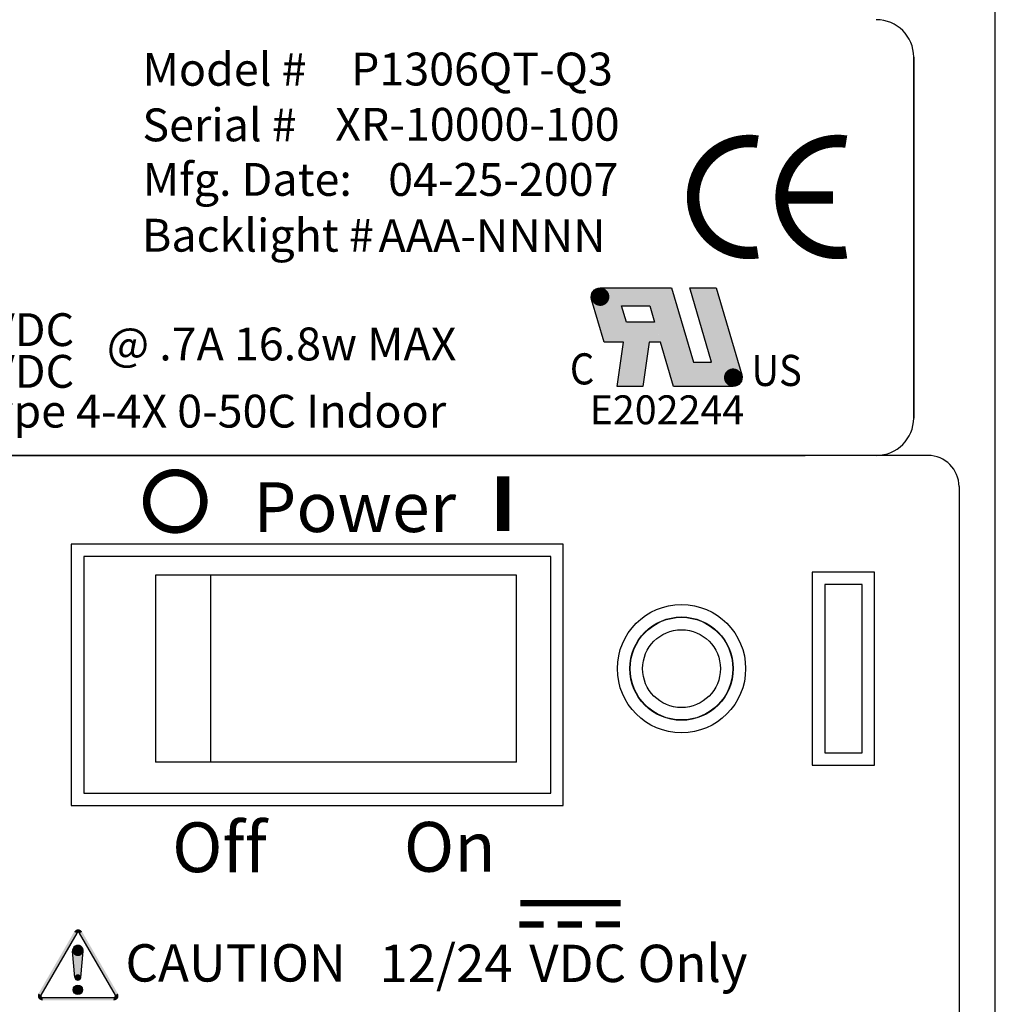
# Model space of a CAD drawing. Extents: x 72 to 258, y -23 to 139.
# Drawn here: x 78 to 80, y -15 to -13 of the extents above; entities that cross this region are included whole.
import ezdxf
from ezdxf.enums import TextEntityAlignment as Align

# ---------------------------------------------------------------- set-up
doc = ezdxf.new("R2010")
doc.units = 0
doc.header["$LTSCALE"] = 1.21
doc.header["$MEASUREMENT"] = 0
doc.layers.get('0').update_dxf_attribs({"linetype": 'CONTINUOUS'})
for name, color, linetype in [('DIECUT', 161, 'CONTINUOUS'), ('WHITE', 7, 'CONTINUOUS'), ('YELLOW', 2, 'CONTINUOUS')]:
    doc.layers.add(name, color=color, linetype=linetype)
doc.styles.add('ARIAL', font='ARIAL.TTF', dxfattribs={"height": 0.3})
doc.styles.add('arial thin', font='ARIAL.TTF')

msp = doc.modelspace()

# ---------------------------------------------------------------- linework, layer by layer
at = {"color": 7, "linetype": 'Continuous'}
for p, q in [((79.9664, -15.3183), (79.9664, -10.9183)), ((78.5024, -13.7883), (78.5024, -14.1683)), ((79.2524, -13.7883), (78.5024, -13.7883)), ((79.2524, -14.1683), (79.2524, -13.7883)), ((78.6174, -13.8183), (78.6174, -14.1183)), ((79.1974, -13.8183), (78.6174, -13.8183)), ((78.7065, -14.1183), (78.7065, -13.8183)), ((79.1974, -14.1183), (79.1974, -13.8183)), ((79.6924, -13.8333), (79.6924, -14.1033)), ((79.7524, -13.8333), (79.6924, -13.8333)), ((79.7524, -14.1033), (79.7524, -13.8333)), ((79.6924, -14.1033), (79.7524, -14.1033)), ((79.1974, -14.1183), (78.6174, -14.1183)), ((78.5024, -14.1683), (79.2524, -14.1683))]:
    msp.add_line(p, q, dxfattribs=at)
at = {"const_width": 0.02}
for points in [[(79.5849, -13.1216, 0.4607), (79.481, -13.2105, 0.4607), (79.5849, -13.2994, 0.4607)], [(79.727, -13.1216, 0.4607), (79.6231, -13.2105, 0.4607), (79.727, -13.2994, 0.4607)]]:
    msp.add_lwpolyline(points, format="xyb", dxfattribs=at)
msp.add_lwpolyline([(79.6254, -13.2113, 0, 0, 0), (79.7013, -13.2113, 0.2, 0.2, 0)], format="xyseb")
msp.add_lwpolyline([(79.624, -13.2113), (79.7057, -13.2113)], dxfattribs=at)
at = {"const_width": 0.0146}
for points in [[(79.3246, -13.3709, 1), (79.3392, -13.3709, 1)], [(79.5379, -13.5006, 1), (79.5525, -13.5006, 1)]]:
    msp.add_lwpolyline(points, format="xyb", close=True, dxfattribs=at)
msp.add_lwpolyline([(79.4817, -13.4758), (79.5108, -13.4758), (79.4757, -13.3564), (79.518, -13.3564), (79.5592, -13.4965, -0.500741), (79.5452, -13.5151), (79.4495, -13.5151), (79.4285, -13.4438), (79.4103, -13.4438), (79.4002, -13.5151), (79.3592, -13.5151), (79.3693, -13.4438), (79.3382, -13.4438), (79.318, -13.375, -0.500741), (79.3319, -13.3564), (79.4465, -13.3564)], format="xyb", close=True)
msp.add_lwpolyline([(79.3739, -13.4117), (79.3662, -13.3855), (79.4114, -13.3855), (79.4191, -13.4117)], close=True)
at = {"const_width": 0.012, "flags": 128}
msp.add_lwpolyline([(78.6493, -13.7454, 1), (78.6493, -13.6534, 1)], format="xyb", close=True, dxfattribs=at)
at = {"const_width": 0.02, "flags": 128}
msp.add_lwpolyline([(79.1759, -13.6596), (79.1759, -13.7471)], dxfattribs=at)
at = {"color": 7, "linetype": 'Continuous'}
for radius in [0.083, 0.0825, 0.0625]:
    msp.add_circle((79.4624, -13.9683), radius, dxfattribs=at)
for points in [[(79.3662, -13.3855), (79.318, -13.375), (79.3662, -13.3855), (79.3319, -13.3564)], [(79.3662, -13.3855), (79.3319, -13.3564), (79.4114, -13.3855), (79.4465, -13.3564)], [(79.4465, -13.3564), (79.4114, -13.3855), (79.4817, -13.4758), (79.4495, -13.5151)], [(79.4757, -13.3564), (79.518, -13.3564), (79.5108, -13.4758), (79.5592, -13.4965)], [(79.3382, -13.4438), (79.318, -13.375), (79.3739, -13.4117), (79.3662, -13.3855)], [(79.4285, -13.4438), (79.3382, -13.4438), (79.4191, -13.4117), (79.3739, -13.4117)], [(79.3592, -13.5151), (79.4002, -13.5151), (79.3693, -13.4438), (79.4103, -13.4438)], [(79.4495, -13.5151), (79.4817, -13.4758), (79.5452, -13.5151), (79.5108, -13.4758)], [(79.5108, -13.4758), (79.5452, -13.5151), (79.5108, -13.4758), (79.5592, -13.4965)]]:
    msp.add_solid(points)
at = {"layer": 'DIECUT'}
for p, q in [((79.8353, -12.9857), (79.8353, -13.5657)), ((79.8353, -13.5657), (79.8353, -12.9857)), ((79.8581, -13.6257), (77.8124, -13.6257)), ((79.7753, -13.6257), (77.8953, -13.6257)), ((78.0096, -13.6257), (79.6608, -13.6257)), ((79.9081, -13.6757), (79.9081, -14.6983))]:
    msp.add_line(p, q, dxfattribs=at)
at = {"layer": 'DIECUT', "linetype": 'Continuous'}
for p, q in [((78.4824, -13.7683), (78.4824, -14.1883)), ((79.2724, -13.7683), (78.4824, -13.7683)), ((79.2724, -14.1883), (79.2724, -13.7683)), ((79.6724, -13.8133), (79.6724, -14.1233)), ((79.7724, -13.8133), (79.6724, -13.8133)), ((79.7724, -14.1233), (79.7724, -13.8133)), ((79.6724, -14.1233), (79.7724, -14.1233)), ((78.4824, -14.1883), (79.2724, -14.1883))]:
    msp.add_line(p, q, dxfattribs=at)
msp.add_circle((79.4624, -13.9683), 0.103, dxfattribs=at)
at = {"layer": 'DIECUT'}
for centre, radius, start, end in [((79.7753, -12.9857), 0.06, 0, 90), ((79.7753, -13.5657), 0.06, 270, 0), ((79.8581, -13.6757), 0.05, 0, 90)]:
    msp.add_arc(centre, radius, start, end, dxfattribs=at)
at = {"layer": 'YELLOW'}
for p, q in [((78.4883, -14.4644), (78.4844, -14.4223)), ((78.4976, -14.4644), (78.5016, -14.4223))]:
    msp.add_line(p, q, dxfattribs=at)
at = {"layer": 'YELLOW', "const_width": 0.01, "flags": 128}
for points in [[(79.2036, -14.345), (79.3645, -14.345), (79.3645, -14.345)], [(79.202, -14.3792), (79.241, -14.3792)], [(79.2637, -14.3792), (79.3028, -14.3792)], [(79.3244, -14.379), (79.3634, -14.379)]]:
    msp.add_lwpolyline(points, dxfattribs=at)
at = {"layer": 'YELLOW'}
msp.add_lwpolyline([(78.4913, -14.393), (78.4337, -14.4929, 0.57735), (78.4357, -14.4964), (78.551, -14.4964, 0.57735), (78.5531, -14.4929), (78.4954, -14.393, 0.57735)], format="xyb", close=True, dxfattribs=at)
at = {"layer": 'YELLOW', "const_width": 0.00472}
for points in [[(78.496, -14.3903, 0.459157), (78.4891, -14.3922, 1)], [(78.4977, -14.3923, 0.141865), (78.496, -14.3903, 1)], [(78.4317, -14.4916, 0.141865), (78.431, -14.4941, 1)], [(78.555, -14.4916, -0.141865), (78.5558, -14.4941, -1)], [(78.431, -14.4941, 0.459157), (78.4364, -14.4988, 1)], [(78.5558, -14.4941, -0.459157), (78.5503, -14.4988, -1)]]:
    msp.add_lwpolyline(points, format="xyb", dxfattribs=at)
at = {"layer": 'YELLOW'}
for points, const_width in [([(78.4887, -14.4215, 1), (78.4973, -14.4215, 1)], 0.00862), ([(78.4906, -14.464, 1), (78.4953, -14.464, 1)], 0.00472), ([(78.4892, -14.4841, 1), (78.4968, -14.4841, 1)], 0.00756)]:
    msp.add_lwpolyline(points, format="xyb", close=True, dxfattribs=dict(at, const_width=const_width))
msp.add_circle((78.493, -14.4841), 0.00756, dxfattribs=at)
for centre, radius, start, end in [((78.493, -14.4215), 0.00864, 354.6561, 185.3439), ((78.493, -14.464), 0.00468, 185.3439, 354.6561)]:
    msp.add_arc(centre, radius, start, end, dxfattribs=at)
for points in [[(78.4296, -14.4905), (78.4872, -14.3907), (78.4337, -14.4929), (78.4913, -14.393)], [(78.5531, -14.4929), (78.4954, -14.393), (78.5572, -14.4905), (78.4995, -14.3907)], [(78.5016, -14.4223), (78.4976, -14.4644), (78.4844, -14.4223), (78.4883, -14.4644)], [(78.4357, -14.4964), (78.551, -14.4964), (78.4357, -14.5012), (78.551, -14.5012)]]:
    msp.add_solid(points, dxfattribs=at)

# ---------------------------------------------------------------- texts
at = {"style": 'ARIAL', "width": 0.9}
for s, p in [('C', (79.3027, -13.5117)), ('US', (79.6152, -13.5142))]:
    msp.add_text(s, height=0.05, dxfattribs=at).set_placement(p, align=Align.CENTER)
at = {"char_height": 0.08, "width": 0.5472, "attachment_point": 1, "style": 'ARIAL'}
for s, insert in [('Power', (78.7748, -13.6688)), ('Off', (78.6443, -14.2153)), ('On', (79.0165, -14.2146))]:
    msp.add_mtext(s, dxfattribs=dict(at, insert=insert))
at = {"layer": 'WHITE'}
for s, height, style, p in [('Model #  ', 0.0528, 'ARIAL', (78.5967, -13.0318)), ('P1306QT-Q3', 0.0528, 'ARIAL', (78.9316, -13.0314)), ('Serial # ', 0.0528, 'ARIAL', (78.5965, -13.1211)), ('XR-10000-100', 0.0528, 'ARIAL', (78.9062, -13.1202)), ('Mfg. Date:', 0.0528, 'ARIAL', (78.5971, -13.2087)), ('04-25-2007', 0.0528, 'ARIAL', (78.9913, -13.2088)), ('Backlight #', 0.0528, 'ARIAL', (78.5958, -13.2984)), ('AAA-NNNN', 0.0528, 'ARIAL', (78.9758, -13.299)), ('         12VDC', 0.0528, 'ARIAL', (78.1249, -13.4501)), ('         @ .7A 16.8w MAX', 0.0528, 'ARIAL', (78.3941, -13.4731)), ('         24VDC', 0.0528, 'ARIAL', (78.1249, -13.5171)), ('Env. Rating: Type 4-4X 0-50C Indoor', 0.0528, 'ARIAL', (77.8947, -13.581)), ('E202244', 0.04646, 'arial thin', (79.3148, -13.5757))]:
    msp.add_text(s, height=height, dxfattribs=dict(at, style=style)).set_placement(p)
at = {"layer": 'YELLOW', "char_height": 0.06, "width": 1.5, "attachment_point": 2, "style": 'ARIAL'}
for s, insert in [('CAUTION', (78.7463, -14.411)), ('\\A1;12/24', (79.0842, -14.4118)), ('\\A1;VDC Only', (79.3931, -14.4118))]:
    msp.add_mtext(s, dxfattribs=dict(at, insert=insert))

doc.saveas('drawing.dxf')
